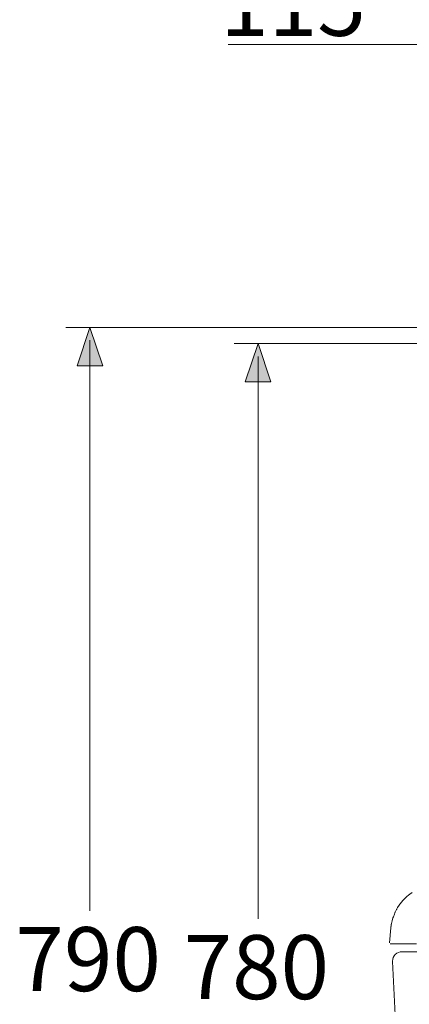
# Model space of a CAD drawing. Units: inches. Extents: x 44 to 166, y -217 to -82.
# Drawn here: x 110 to 122, y -166 to -134 of the extents above; entities that cross this region are included whole.
import ezdxf

# ---------------------------------------------------------------- set-up
doc = ezdxf.new("R2010")
doc.units = ezdxf.units.IN
doc.header["$MEASUREMENT"] = 0
doc.layers.add('Layer 1', color=7, linetype='Continuous')

# ---------------------------------------------------------------- blocks, each defined once
blk = doc.blocks.new('block 232')
at = {"layer": 'Layer 1', "color": 7, "lineweight": 13}
blk.add_lwpolyline([(123.977, -144.108), (111.027, -144.108)], dxfattribs=at)
blk = doc.blocks.new('block 234')
at = {"layer": 'Layer 1', "color": 7, "lineweight": 13}
blk.add_lwpolyline([(111.8, -144.52), (111.8, -162.887)], dxfattribs=at)
blk = doc.blocks.new('block 236')
at = {"layer": 'Layer 1'}
h = blk.add_hatch(color=7, dxfattribs=at)
h.dxf.hatch_style = 2
h.paths.add_polyline_path([(111.8, -144.108), (112.212, -145.344), (111.388, -145.344)])
at = {"layer": 'Layer 1', "lineweight": 0}
blk.add_lwpolyline([(111.8, -144.108), (112.212, -145.344), (111.388, -145.344), (111.8, -144.108)], dxfattribs=at)
blk = doc.blocks.new('block 237')
at = {"layer": 'Layer 1', "color": 7, "lineweight": 13}
blk.add_lwpolyline([(111.8, -145.344), (111.8, -146.169)], dxfattribs=at)
blk = doc.blocks.new('block 240')
at = {"layer": 'Layer 1', "color": 7, "insert": (109.403, -165.466), "char_height": 2.0603, "attachment_point": 7}
blk.add_mtext('\\fArial|b0|i0|c0|p34;\\W1;790', dxfattribs=at)
blk = doc.blocks.new('block 241')
at = {"layer": 'Layer 1', "color": 7, "lineweight": 13}
blk.add_lwpolyline([(128.613, -144.624), (116.435, -144.624)], dxfattribs=at)
blk = doc.blocks.new('block 243')
at = {"layer": 'Layer 1', "color": 7, "lineweight": 13}
blk.add_lwpolyline([(117.207, -145.036), (117.207, -163.144)], dxfattribs=at)
blk = doc.blocks.new('block 245')
at = {"layer": 'Layer 1'}
h = blk.add_hatch(color=7, dxfattribs=at)
h.dxf.hatch_style = 2
h.paths.add_polyline_path([(117.207, -144.624), (117.619, -145.86), (116.795, -145.86)])
at = {"layer": 'Layer 1', "lineweight": 0}
blk.add_lwpolyline([(117.207, -144.624), (117.619, -145.86), (116.795, -145.86), (117.207, -144.624)], dxfattribs=at)
blk = doc.blocks.new('block 246')
at = {"layer": 'Layer 1', "color": 7, "lineweight": 13}
blk.add_lwpolyline([(117.207, -145.86), (117.207, -146.684)], dxfattribs=at)
blk = doc.blocks.new('block 249')
at = {"layer": 'Layer 1', "color": 7, "insert": (114.81, -165.724), "char_height": 2.0603, "attachment_point": 7}
blk.add_mtext('\\fArial|b0|i0|c0|p34;\\W1;780', dxfattribs=at)
blk = doc.blocks.new('block 291')
at = {"layer": 'Layer 1', "color": 7, "lineweight": 13}
blk.add_lwpolyline([(132.553, -134.994), (123.333, -134.994), (116.244, -134.994)], dxfattribs=at)
blk = doc.blocks.new('block 294')
at = {"layer": 'Layer 1', "color": 7, "insert": (115.991, -134.72), "char_height": 2.0603, "attachment_point": 7}
blk.add_mtext('\\fArial|b0|i0|c0|p34;\\W1;115', dxfattribs=at)
blk = doc.blocks.new('block 1805')
at = {"layer": 'Layer 1', "color": 7, "lineweight": 9}
blk.add_lwpolyline([(121.838, -164.197), (140.796, -164.197)], dxfattribs=at)
blk = doc.blocks.new('block 1806')
at = {"layer": 'Layer 1', "color": 7, "lineweight": 9}
blk.add_open_spline([(121.529, -164.518), (121.819, -171.354), (122.768, -178.146), (124.363, -184.799)], degree=3, dxfattribs=at)
blk = doc.blocks.new('block 1807')
at = {"layer": 'Layer 1', "color": 7, "lineweight": 9}
blk.add_open_spline([(121.838, -164.197), (121.667, -164.197), (121.529, -164.334), (121.529, -164.505), (121.529, -164.512), (121.529, -164.519), (121.53, -164.526)], degree=3, knots=[0, 0, 0, 0, 1, 1, 1, 2, 2, 2, 2], dxfattribs=at)
blk = doc.blocks.new('block 1906')
at = {"layer": 'Layer 1', "color": 7, "lineweight": 9}
blk.add_lwpolyline([(121.429, -163.911), (121.477, -163.427)], dxfattribs=at)
blk = doc.blocks.new('block 1907')
at = {"layer": 'Layer 1', "color": 7, "lineweight": 9}
blk.add_lwpolyline([(121.615, -163.939), (121.454, -163.939)], dxfattribs=at)
blk = doc.blocks.new('block 1908')
at = {"layer": 'Layer 1', "color": 7, "lineweight": 9}
blk.add_lwpolyline([(122.305, -163.939), (121.454, -163.939)], dxfattribs=at)
blk = doc.blocks.new('block 1911')
at = {"layer": 'Layer 1', "color": 7, "lineweight": 9}
blk.add_open_spline([(121.477, -163.427), (121.53, -163.087), (121.45, -163.538), (121.517, -163.201)], degree=3, dxfattribs=at)
blk = doc.blocks.new('block 1912')
at = {"layer": 'Layer 1', "color": 7, "lineweight": 9}
blk.add_open_spline([(121.517, -163.201), (121.618, -162.874), (121.474, -163.307), (121.589, -162.985)], degree=3, dxfattribs=at)
blk = doc.blocks.new('block 1913')
at = {"layer": 'Layer 1', "color": 7, "lineweight": 9}
blk.add_open_spline([(121.589, -162.985), (121.66, -162.827), (121.563, -163.036), (121.637, -162.88)], degree=3, dxfattribs=at)
blk = doc.blocks.new('block 1914')
at = {"layer": 'Layer 1', "color": 7, "lineweight": 9}
blk.add_open_spline([(121.637, -162.88), (121.719, -162.729), (121.608, -162.93), (121.693, -162.78)], degree=3, dxfattribs=at)
blk = doc.blocks.new('block 1915')
at = {"layer": 'Layer 1', "color": 7, "lineweight": 9}
blk.add_open_spline([(121.693, -162.78), (121.885, -162.498), (121.621, -162.869), (121.825, -162.594)], degree=3, dxfattribs=at)
blk = doc.blocks.new('block 1916')
at = {"layer": 'Layer 1', "color": 7, "lineweight": 9}
blk.add_open_spline([(121.825, -162.594), (121.938, -162.465), (121.785, -162.636), (121.901, -162.509)], degree=3, dxfattribs=at)
blk = doc.blocks.new('block 1917')
at = {"layer": 'Layer 1', "color": 7, "lineweight": 9}
blk.add_open_spline([(121.901, -162.509), (122.024, -162.388), (121.859, -162.548), (121.984, -162.429)], degree=3, dxfattribs=at)
blk = doc.blocks.new('block 1918')
at = {"layer": 'Layer 1', "color": 7, "lineweight": 9}
blk.add_open_spline([(121.984, -162.429), (122.251, -162.215), (121.89, -162.492), (122.165, -162.29)], degree=3, dxfattribs=at)
blk = doc.blocks.new('block 1928')
at = {"layer": 'Layer 1', "color": 7, "lineweight": 9}
blk.add_open_spline([(121.49, -163.331), (121.479, -163.403), (121.493, -163.307), (121.483, -163.379)], degree=3, dxfattribs=at)
blk = doc.blocks.new('block 1929')
at = {"layer": 'Layer 1', "color": 7, "lineweight": 9}
blk.add_open_spline([(121.483, -163.379), (121.474, -163.45), (121.485, -163.355), (121.477, -163.427)], degree=3, dxfattribs=at)

msp = doc.modelspace()

# ---------------------------------------------------------------- block references
at = {"layer": 'Layer 1'}
for name in ['block 294', 'block 291', 'block 232', 'block 236', 'block 234', 'block 241', 'block 245', 'block 243', 'block 237', 'block 246', 'block 1918', 'block 1915', 'block 1916', 'block 1917', 'block 1912', 'block 1913', 'block 1914', 'block 1911', 'block 240', 'block 1906', 'block 1929', 'block 1928', 'block 249', 'block 1907', 'block 1908', 'block 1807', 'block 1805', 'block 1806']:
    msp.add_blockref(name, (0, 0), dxfattribs=at)

doc.saveas('drawing.dxf')
